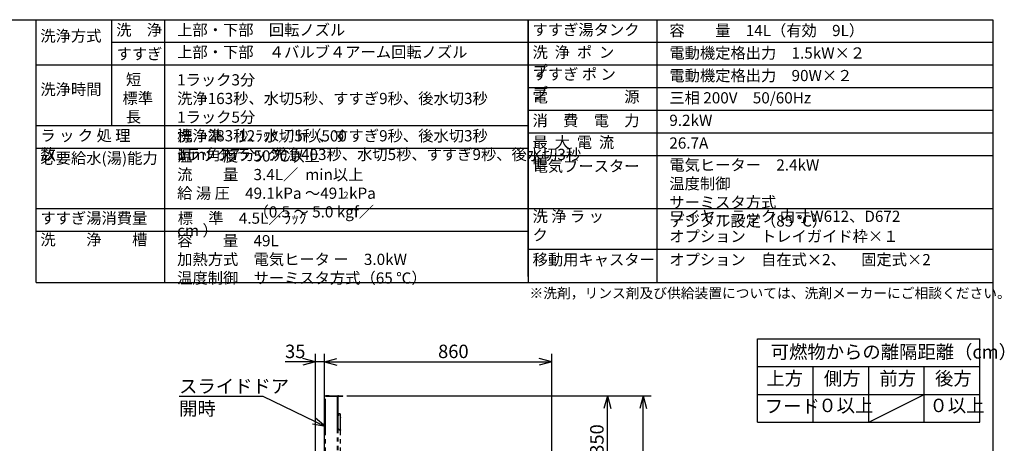
# Model space of a CAD drawing. Extents: x -2017 to 4148, y -1722 to 2493.
# Drawn here: x 378 to 4101, y 890 to 2493 of the extents above; entities that cross this region are included whole.
import ezdxf

# ---------------------------------------------------------------- set-up
doc = ezdxf.new("R2010")
doc.units = 0
doc.header["$LTSCALE"] = 381
doc.header["$PDMODE"] = 1
doc.header["$PDSIZE"] = -2
doc.linetypes.add('STYLE_14', pattern=[0.569443, 0.361115, -0.041656, 0.041672, -0.041672, 0.041656, -0.041672])
doc.layers.get('0').update_dxf_attribs({"linetype": 'CONTINUOUS'})
doc.layers.get('DEFPOINTS').update_dxf_attribs({"linetype": 'CONTINUOUS'})
for name, color, linetype in [('DIMENTION', 212, 'CONTINUOUS'), ('FRAME', 7, 'CONTINUOUS'), ('OBJECT', 2, 'CONTINUOUS'), ('TEXT', 231, 'CONTINUOUS')]:
    doc.layers.add(name, color=color, linetype=linetype)
doc.styles.add('________', font='ＭＳ Ｐゴシック')
doc.styles.get("Standard").update_dxf_attribs({"font": 'txt', "bigfont": 'BIGFONT.SHX'})
doc.dimstyles.new('CAD', dxfattribs={"dimtxt": 50.8, "dimasz": 47.625, "dimexe": 30, "dimexo": 15, "dimgap": 0.1, "dimtad": 1, "dimdec": 4, "dimzin": 11, "dimtxsty": '________', "dimblk": 'VW_OPENARROW', "dimcen": 0, "dimazin": 3, "dimtfac": 1, "dimtdec": 4, "dimtix": 1, "dimtmove": 0, "dimatfit": 3, "dimtolj": 1, "dimtzin": 11})

# ---------------------------------------------------------------- blocks, each defined once
blk = doc.blocks.new('*D22')
at = {"layer": 'DEFPOINTS', "color": 0}
for p in [(1496.9, 1198), (1530, 719), (1496.9, 228.7)]:
    blk.add_point(p, dxfattribs=at)
at = {"layer": 'DIMENTION', "color": 0}
for p, q in [((1496.9, 1198), (1381.5, 1198)), ((1496.9, 1198), (1449.2, 1210.8)), ((1496.9, 1198), (1449.2, 1185.2)), ((1496.9, 243.7), (1496.9, 1228)), ((1530, 1198), (1496.9, 1198)), ((1530, 734), (1530, 1228)), ((1530, 1198), (1577.6, 1210.8)), ((1530, 1198), (1620, 1198)), ((1530, 1198), (1577.6, 1185.2))]:
    blk.add_line(p, q, dxfattribs=at)
at = {"layer": 'DIMENTION', "color": 0, "insert": (1381.5, 1263), "char_height": 50.8, "attachment_point": 1, "style": '________'}
blk.add_mtext('35', dxfattribs=at)
blk = doc.blocks.new('VW_OPENARROW')
at = {"color": 0, "linetype": 'BYBLOCK'}
for q in [(-1, 0.268), (-1, 0), (-1, -0.268)]:
    blk.add_line((0, 0), q, dxfattribs=at)
blk = doc.blocks.new('*D23')
at = {"layer": 'DEFPOINTS', "color": 0}
for p in [(1530, 1198), (1530, 719), (2390, 718)]:
    blk.add_point(p, dxfattribs=at)
at = {"layer": 'DIMENTION', "color": 0}
for p, q in [((1530, 734), (1530, 1228)), ((1530, 1198), (1577.6, 1210.8)), ((1530, 1198), (2390, 1198)), ((1530, 1198), (1577.6, 1185.2)), ((2390, 1198), (2342.4, 1210.8)), ((2390, 1198), (2342.4, 1185.2)), ((2390, 733), (2390, 1228))]:
    blk.add_line(p, q, dxfattribs=at)
at = {"layer": 'DIMENTION', "color": 0, "insert": (1960, 1263), "char_height": 50.8, "attachment_point": 1, "style": '________'}
blk.add_mtext('860', dxfattribs=at)
blk = doc.blocks.new('*U27')
at = {"layer": 'OBJECT', "color": 4, "linetype": 'STYLE_14'}
for p, q in [((504, 688.3), (504, 688)), ((504, 324), (504, 688)), ((504, 688), (504.8, 688)), ((518, 689.1), (504.8, 689.1)), ((504.8, 688), (504.8, 688.3)), ((504.8, 688.3), (518, 688.3)), ((504.8, 688), (516.8, 688)), ((516.8, 688), (518.5, 688)), ((518, 688.3), (518, 689.1)), ((518, 689.1), (530, 689.1)), ((518, 688.3), (530, 688.3)), ((518.5, 688), (529.7, 688)), ((529.7, 688), (530.5, 688)), ((530, 688.3), (530, 689.1)), ((530, 689.1), (549, 689.1)), ((530, 688.3), (549, 688.3)), ((530.5, 688), (548, 688)), ((548, 688), (549, 688)), ((549, 688.3), (549, 689.1)), ((549, 689.1), (551, 689.1)), ((550.1, 688.3), (549, 688.3)), ((549, 685.3), (549, 688)), ((549, 688), (549.8, 688)), ((549, 685.3), (549, 324)), ((550.6, 685.3), (549, 685.3)), ((549.8, 688), (549.8, 687.5)), ((549.8, 687.5), (549.8, 685.3)), ((551, 688.3), (550.1, 688.3)), ((550.6, 687.5), (553.6, 687.5)), ((550.6, 685.3), (550.6, 687.5)), ((550.6, 685.3), (550.6, 324)), ((553, 689.1), (551, 689.1)), ((551, 688.3), (553, 688.3)), ((553, 689.1), (554.3, 689.1)), ((554.3, 688.3), (553, 688.3)), ((553.6, 688.3), (553.6, 687.5)), ((553.6, 687.5), (569.8, 687.5)), ((554.3, 689.1), (570.5, 689.1)), ((554.3, 688.3), (570.5, 688.3)), ((569.8, 688.3), (569.8, 687.5)), ((570.5, 688.3), (570.5, 689.1)), ((554.1, 613.3), (551.6, 613.3)), ((554.1, 619.8), (554.1, 613.3)), ((559.6, 620.8), (555.1, 620.8)), ((560.6, 558.8), (560.6, 619.8)), ((560.6, 608.8), (561.6, 608.3)), ((561.1, 607.4), (560.6, 607.7)), ((561.6, 608.3), (561.1, 607.4)), ((551.6, 564.3), (550.6, 564.3)), ((551, 565.5), (560.6, 558.8)), ((552.6, 564.4), (551, 565.5)), ((561.1, 557.6), (551.6, 564.3)), ((560.6, 560.1), (561.1, 559.8)), ((561.1, 559.8), (560.6, 559.1)), ((561.1, 324), (561.1, 557.6)), ((500.1, 324), (500, 324)), ((500, 324), (500, 323.2)), ((500.1, 323.2), (500, 323.2)), ((500.1, 324), (500.1, 323.2))]:
    blk.add_line(p, q, dxfattribs=at)
for centre, radius, start, end in [((504.8, 688.3), 0.8, 90, 180), ((550.6, 687.5), 0.8, 90, 180), ((551.6, 612.3), 1, 90, 180), ((555.1, 619.8), 1, 90, 180), ((559.6, 619.8), 1, 0, 90), ((551.6, 566.3), 1, 180, 235), ((551.6, 566.3), 1, 180, 235.6197), ((539, 323.1), 8.49, 6.1446, 173.702), ((539, 323.1), 5, 10.4656, 169.5344), ((539, 323.1), 2.75, 19.2847, 177.7446), ((539, 323.1), 2.5, 21.3023, 177.519)]:
    blk.add_arc(centre, radius, start, end, dxfattribs=at)
blk = doc.blocks.new('*D28')
at = {"layer": 'DEFPOINTS', "color": 0}
for p in [(1600.5, 1069.1), (2390, 719), (2600, 719)]:
    blk.add_point(p, dxfattribs=at)
at = {"layer": 'DIMENTION', "color": 0}
for p, q in [((1615.5, 1069.1), (2630, 1069.1)), ((2600, 1069.1), (2587.2, 1021.5)), ((2600, 719), (2600, 1069.1)), ((2600, 1069.1), (2612.8, 1021.5)), ((2600, 719), (2587.2, 766.6)), ((2600, 719), (2612.8, 766.6)), ((2405, 719), (2630, 719))]:
    blk.add_line(p, q, dxfattribs=at)
at = {"layer": 'DIMENTION', "color": 0, "insert": (2535, 846.4), "char_height": 50.8, "attachment_point": 1, "rotation": 90, "style": '________'}
blk.add_mtext('350', dxfattribs=at)
blk = doc.blocks.new('*D30')
at = {"layer": 'DEFPOINTS', "color": 0}
for p in [(1600.5, 1069.1), (2450, -1141), (2735, -1141)]:
    blk.add_point(p, dxfattribs=at)
at = {"layer": 'DIMENTION', "color": 0}
for p, q in [((1615.5, 1069.1), (2765, 1069.1)), ((2735, 1069.1), (2722.2, 1021.5)), ((2735, -1141), (2735, 1069.1)), ((2735, 1069.1), (2747.8, 1021.5)), ((2735, -1141), (2722.2, -1093.4)), ((2735, -1141), (2747.8, -1093.4)), ((2465, -1141), (2765, -1141))]:
    blk.add_line(p, q, dxfattribs=at)
at = {"layer": 'DIMENTION', "color": 0, "insert": (2670, -245.8), "char_height": 50.8, "attachment_point": 1, "rotation": 90, "style": '________'}
blk.add_mtext('2210（ドア開時）', dxfattribs=at)

msp = doc.modelspace()

# ---------------------------------------------------------------- linework, layer by layer
at = {"layer": 'DIMENTION', "color": 4}
for p, q in [((981, 1067.5), (1298, 1067.5)), ((1298, 1067.5), (1533.95562, 953)), ((1533.95562, 953), (1496.74464, 985.34701)), ((1533.95562, 953), (1485.55646, 962.40784))]:
    msp.add_line(p, q, dxfattribs=at)
at = {"layer": 'FRAME', "color": 6, "linetype": 'CONTINUOUS'}
for p, q in [((-2017.2547, 2492.8547), (4057.7453, 2492.8547)), ((4057.7453, 2492.8547), (4057.7453, -1722.1453))]:
    msp.add_line(p, q, dxfattribs=at)
at = {"layer": 'TEXT', "color": 4}
for p, q in [((440, 2492.8547), (2300.60245, 2492.8547)), ((440, 1498.78743), (440, 2492.8547)), ((725.71429, 2492.8547), (725.71429, 2092.8547)), ((925.71429, 2492.8547), (925.71429, 1498.78743)), ((2300.60245, 2492.8547), (4057.7453, 2492.8547)), ((2300.60245, 1578.56898), (2300.60245, 2492.8547)), ((2300.60245, 2492.8547), (2300.60245, 1498.78743)), ((2300.60245, 1521.42612), (2300.60245, 2492.8547)), ((2786.31673, 2492.8547), (2786.31673, 1498.78743)), ((4057.7453, 2492.8547), (4057.7453, 1498.78743)), ((725.71429, 2407.14041), (2300.60245, 2407.14041)), ((2300.60245, 2407.14041), (4057.7453, 2407.14041)), ((440, 2321.42612), (2300.60245, 2321.42612)), ((2300.60245, 2321.42612), (4057.7453, 2321.42612)), ((2300.60245, 2235.71184), (4057.7453, 2235.71184)), ((2300.60245, 2149.99755), (4057.7453, 2149.99755)), ((440, 2092.8547), (2300.60245, 2092.8547)), ((2300.60245, 2064.28327), (4057.7453, 2064.28327)), ((440, 2007.14041), (2300.60245, 2007.14041)), ((2300.60245, 1978.56898), (4057.7453, 1978.56898)), ((440, 1778.56898), (2300.60245, 1778.56898)), ((2300.60245, 1778.56898), (4057.7453, 1778.56898)), ((440, 1692.8547), (2300.60245, 1692.8547)), ((2300.60245, 1624), (4057.7453, 1624)), ((440, 1498.78743), (2300.60245, 1498.78743)), ((2300.60245, 1498.78743), (4057.7453, 1498.78743)), ((3168, 1285), (4008, 1285)), ((3168, 970), (3168, 1285)), ((4008, 970), (4008, 1285)), ((3168, 1180), (4008, 1180)), ((3378, 970), (3378, 1180)), ((3588, 970), (3588, 1180)), ((3798, 970), (3798, 1180)), ((3168, 1075), (4008, 1075)), ((3588, 970), (3798, 1075)), ((3168, 970), (4008, 970))]:
    msp.add_line(p, q, dxfattribs=at)

# ---------------------------------------------------------------- block references
at = {"layer": 'OBJECT', "color": 7}
msp.add_blockref('*U27', (1030, 380), dxfattribs=at)

# ---------------------------------------------------------------- texts
at = {"layer": 'DIMENTION', "color": 4, "insert": (981, 1131), "char_height": 50.8, "attachment_point": 1, "style": '________'}
msp.add_mtext('スライドドア\\P開時', dxfattribs=at)
at = {"layer": 'TEXT', "color": 4, "attachment_point": 1}
for s, insert, char_height in [('{\\H1.143x;\\l洗浄方式}', (456.627, 2452.49755), 37.0416667), ('{\\H1.143x;\\l洗\u3000浄}', (743.35671, 2475.19597), 37.0416667), ('{\\H1.143x;\\l上部・下部\u3000回転ノズル}', (973.63814, 2475.19597), 37.0416667), ('{\\H1.143x;\\lすすぎ湯タンク}', (2317.22945, 2475.87553), 37.0416667), ('{\\H1.143x;\\lすすぎ}', (744.12216, 2384.48168), 37.0416667), ('{\\H1.143x;\\l上部・下部\u3000４バルブ４アーム回転ノズル}', (973.63814, 2391.5041), 37.0416667), ('{\\H1.143x;\\l洗}{\\H1.143x;\\l  }{\\H1.143x;\\l浄}{\\H1.143x;\\l  }{\\H1.143x;\\lポ}{\\H1.143x;\\l  }{\\H1.143x;\\lン}{\\H1.143x;\\l  }{\\H1.143x;\\lプ}', (2317.22945, 2390.77553), 37.04166667), ('{\\H1.143x;\\lすすぎ}{\\H1.143x;\\l }{\\H1.143x;\\lポ}{\\H1.143x;\\l }{\\H1.143x;\\lン}{\\H1.143x;\\l }{\\H1.143x;\\lプ}', (2317.22945, 2307.63537), 37.0416667), ('{\\H1.143x;\\l1ラック3分  洗浄163秒、水切5秒、すすぎ9秒、後水切3秒\\P1ラック5分  洗浄283秒、水切5秒、すすぎ9秒、後水切3秒\\P1ラック7分\u3000洗浄403秒、水切5秒、すすぎ9秒、後水切3秒}', (973.57257, 2286.37927), 37.0416667), ('{\\H1.143x;\\l洗浄時間}', (456.627, 2250.3041), 37.0416667), ('{\\H1.143x;\\l電\u3000\u3000\u3000\u3000\u3000源}', (2317.22945, 2222.27553), 37.0416667), ('{\\H1.143x;\\l消\u3000費\u3000電\u3000力}', (2317.22945, 2132.47553), 37.0416667), ('{\\H1.143x;\\lラ}{\\H1.143x;\\l }{\\H1.143x;\\lッ}{\\H1.143x;\\l }{\\H1.143x;\\lク}{\\H1.143x;\\l }{\\H1.143x;\\l処}{\\H1.143x;\\l }{\\H1.143x;\\l理}{\\H1.143x;\\l }{\\H1.143x;\\l数}', (456.627, 2075.53555), 37.04166667), ('{\\H1.143x;\\l標\u3000準\u300012ﾗｯｸ／ h（500 mm角形ラック）\\P}', (973.63814, 2074.3041), 37.0416667), ('{\\H1.143x;\\l最  大  電  流  値}', (2317.22945, 2049.67553), 37.0416667), ('{\\H1.143x;\\l必要給水}{\\H1.143x;\\l(}{\\H1.143x;\\l湯}{\\H1.143x;\\l)}{\\H1.143x;\\l能力}', (456.627, 1989.9041), 37.0416667), ('{\\H1.143x;\\l温\u3000\u3000度\u300050 ℃以上\\P流\u3000\u3000量\u30003.4L／  min以上\\P給 湯 圧\u300049.1kPa ～491 kPa\\P\u3000\u3000\u3000\u3000\u3000（0.5 ～ 5.0 kgf／ cm ）}', (973.63814, 1998.4541), 37.0416667), ('{\\H1.143x;\\l電気ブースター}', (2317.22945, 1959.87553), 37.0416667), ('{\\H1.143x;\\l2}', (1602.2802, 1841.73985), 22.225), ('{\\H1.143x;\\lすすぎ湯消費量}', (456.627, 1762.95771), 37.0416667), ('{\\H1.143x;\\l洗 浄 ラ ッ ク}', (2317.22945, 1769.94114), 37.0416667), ('{\\H1.143x;\\l洗\u3000\u3000浄\u3000\u3000槽}', (456.627, 1681.67612), 37.0416667), ('{\\H1.143x;\\l移動用キャスター}', (2317.22945, 1605.94114), 37.0416667)]:
    msp.add_mtext(s, dxfattribs=dict(at, insert=insert, char_height=char_height))
at = {"layer": 'TEXT', "color": 4, "attachment_point": 1, "style": '________'}
for s, insert, char_height in [('容\u3000\u3000量\u300014L（有効\u30009L）', (2834.24059, 2473.07553), 42.3333333), ('電動機定格出力\u30001.5kW×２', (2834.24059, 2387.86725), 42.3333333), ('電動機定格出力\u300090W×２', (2834.24059, 2302.49252), 42.3333333), ('三相 200V\u300050/60Hz', (2834.24059, 2218.33327), 42.3333333), ('9.2kW', (2834.24059, 2133.07553), 42.333333), ('26.7A', (2834.24059, 2047.27553), 42.333333), ('標\u3000準\u30004.5L／ﾗｯｸ', (975.83343, 1762.9307), 42.3333333), ('ワイヤーラック 内寸W612、D672', (2834.24059, 1769.94114), 42.3333333), ('容\u3000\u3000量\u300049L\\P加熱方式\u3000電気ヒータ ー\u30003.0kW\\P温度制御\u3000サーミスタ方式（65 ℃）', (973.63814, 1677.53743), 42.3333333), ('オプション\u3000トレイガイド枠×１', (2834.24059, 1694.22441), 42.3333333), ('オプション\u3000自在式×2、\u3000固定式×2', (2834.24059, 1605.94114), 42.3333333), ('可燃物からの離隔距離（cm）', (3217.5, 1261), 50.8), ('上方', (3201, 1160.5), 50.8), ('側方', (3418.5, 1160.5), 50.8), ('前方', (3628.5, 1160.5), 50.8), ('後方', (3838.5, 1160.5), 50.8), ('フード', (3195, 1055.5), 50.8), ('０以上', (3397.5, 1058.5), 50.8), ('０以上', (3817.5, 1058.5), 50.8)]:
    msp.add_mtext(s, dxfattribs=dict(at, insert=insert, char_height=char_height))
at = {"layer": 'TEXT', "color": 4, "attachment_point": 1}
for s, insert, char_height, width in [('{\\H1.143x;\\l 短 \\P標準\\P 長 }', (766.92814, 2287.67612), 37.0416667, 122.6432859), ('{\\H1.143x;\\l※洗剤，リンス剤及び供給装置については、洗剤メーカーにご相談ください。}', (2305.52308, 1477.0412), 33.3375, 1718.6507939)]:
    msp.add_mtext(s, dxfattribs=dict(at, insert=insert, char_height=char_height, width=width))
at = {"layer": 'TEXT', "color": 4, "insert": (2834.24059, 1964.10886), "char_height": 42.3333333, "width": 740.0792858, "attachment_point": 1, "style": '________'}
msp.add_mtext('電気ヒーター\u30002.4kW\\P温度制御\u3000\u3000 サーミスタ方式\\Pデジタル設定（85 ℃）\\P', dxfattribs=at)

# ---------------------------------------------------------------- dimensions: what is measured, and where the dimension line sits
at = {"layer": 'DIMENTION', "color": 4}
dim = msp.add_linear_dim(base=(1496.85448, 1198), p1=(1529.95562, 719), p2=(1496.85448, 228.67327), text='35', dimstyle='CAD', override={"dimgap": 1.5, "dimpost": '<>', "dimtxsty": '________', "dimtix": 0}, dxfattribs=at)
dim.commit()
dim.dimension.update_dxf_attribs({"geometry": '*D22', "text_midpoint": (1445, 1199.5), "dimtype": 128})
dim = msp.add_linear_dim(base=(1529.95562, 1198), p1=(2390, 718), p2=(1529.95562, 719), dimstyle='CAD', override={"dimgap": 1.5, "dimdec": 0, "dimpost": '<>', "dimtxsty": '________'}, dxfattribs=at)
dim.commit()
dim.dimension.update_dxf_attribs({"geometry": '*D23', "text_midpoint": (2007.60281, 1199.5), "dimtype": 128})
for base, p2, override, picture, middle in [((2600, 719), (2389.95562, 719), {"dimgap": 1.5, "dimdec": 0, "dimpost": '<>', "dimtxsty": '________'}, '*D28', (2600, 894.04589)), ((2735, -1141), (2449.95562, -1141), {"dimgap": 1.5, "dimdec": 0, "dimpost": '<>（ドア開時', "dimtxsty": '________'}, '*D30', (2735, -35.95411))]:
    dim = msp.add_linear_dim(base=base, p1=(1600.45562, 1069.09178), p2=p2, angle=90, dimstyle='CAD', override=override, dxfattribs=at)
    dim.commit()
    dim.dimension.update_dxf_attribs({"geometry": picture, "text_midpoint": middle})

doc.saveas('drawing.dxf')
